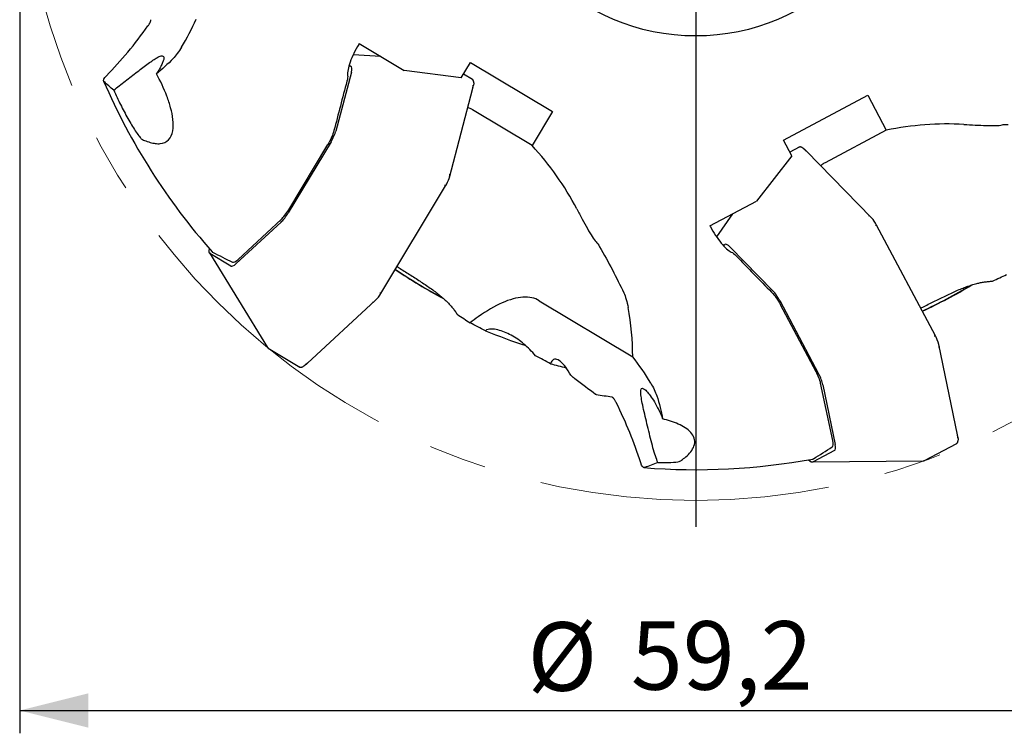
# Model space of a CAD drawing. Units: millimetres. Extents: x 15 to 204, y 6 to 291.
# Drawn here: x 126 to 169, y 150 to 182 of the extents above; entities that cross this region are included whole.
import ezdxf

# ---------------------------------------------------------------- set-up
doc = ezdxf.new("R2010")
doc.units = ezdxf.units.MM
doc.linetypes.add('CENTERX2', pattern=[20.32, 12.7, -2.54, 2.54, -2.54])
doc.layers.add('DÜNNE_LINIE', color=7, linetype='Continuous')
doc.styles.add('SLDTEXTSTYLE1', font='TXT', dxfattribs={"width": 0.75})
doc.dimstyles.new('SLDDIMSTYLE0', dxfattribs={"dimtxt": 3, "dimasz": 3, "dimexe": 0, "dimexo": 0.0625, "dimgap": 0.75, "dimtad": 1, "dimdec": 3, "dimrnd": 1e-09, "dimzin": 12, "dimdsep": 46, "dimtxsty": 'SLDTEXTSTYLE1', "dimsah": 1, "dimcen": 0.09, "dimadec": 0, "dimazin": 3, "dimtfac": 1, "dimtofl": 0, "dimtmove": 0, "dimatfit": 3, "dimfxl": 1, "dimfrac": 2, "dimtolj": 1, "dimtzin": 12, "dimarcsym": 0})

# ---------------------------------------------------------------- blocks, each defined once
blk = doc.blocks.new('_D_3')
at = {"layer": 'DÜNNE_LINIE', "color": 7}
for p, q in [((125.921, 189.039), (125.921, 150.236)), ((185.121, 189.039), (185.121, 150.236)), ((125.921, 151.236), (185.121, 151.236))]:
    blk.add_line(p, q, dxfattribs=at)
for points in [[(125.921, 151.236), (128.921, 150.486), (128.921, 151.986)], [(185.121, 151.236), (182.121, 151.986), (182.121, 150.486)]]:
    blk.add_solid(points, dxfattribs=at)
at = {"layer": 'DÜNNE_LINIE', "color": 7, "char_height": 3, "attachment_point": 1, "style": 'SLDTEXTSTYLE1'}
for s, insert in [('%%c', (148.16, 155.103, 0.1)), ('59,2', (152.685, 155.149, 0.1))]:
    blk.add_mtext(s, dxfattribs=dict(at, insert=insert))
blk = doc.blocks.new('SW_CENTERMARKSYMBOL_0')
at = {"layer": 'DÜNNE_LINIE', "color": 0}
blk.add_line((0, -5), (0, -30.753), dxfattribs=at)

msp = doc.modelspace()

# ---------------------------------------------------------------- linework, layer by layer
at = {"color": 7, "linetype": 'Continuous', "lineweight": 30}
for p, q in [((140.7879, 180.4577), (140.7666, 180.4223)), ((140.7879, 180.4577), (142.7598, 179.2728)), ((141.7413, 179.8848), (140.5229, 179.9616)), ((140.3487, 179.5156), (140.4235, 179.4707)), ((145.2561, 178.9606), (145.6593, 179.6316)), ((145.6593, 179.6316), (149.2446, 177.4774)), ((140.4426, 179.2115), (139.7634, 176.623)), ((145.2561, 178.9606), (142.7598, 179.2728)), ((145.7509, 178.8822), (145.3527, 179.1214)), ((144.7352, 174.5905), (145.7631, 178.5082)), ((145.7631, 178.508), (145.7839, 178.6036)), ((159.3627, 176.2262), (163.0558, 178.1899)), ((163.0558, 178.1899), (163.8678, 176.6628)), ((148.3538, 175.9949), (145.753, 177.5576)), ((149.2446, 177.4774), (148.3538, 175.9949)), ((163.8678, 176.6628), (161.1887, 175.2383)), ((139.5525, 176.1516), (137.6816, 173.0379)), ((137.6985, 173.1768), (139.4123, 176.0291)), ((159.7302, 175.535), (159.3627, 176.2262)), ((160.0523, 175.9187), (159.6421, 175.7006)), ((159.7302, 175.535), (158.1769, 173.556)), ((160.3081, 175.8036), (160.3793, 175.7365)), ((163.2078, 172.8377), (160.3791, 175.7366)), ((144.7355, 174.5918), (144.7563, 174.6874)), ((141.7403, 169.5121), (144.571, 174.2233)), ((144.5707, 174.2232), (144.5534, 174.2336)), ((144.5707, 174.2232), (144.5814, 174.2419)), ((156.1457, 172.476), (158.1769, 173.556)), ((157.1277, 172.9982), (156.4345, 171.9934)), ((163.1357, 172.9057), (163.2069, 172.8386)), ((137.3644, 172.6304), (135.3977, 170.8155)), ((135.4877, 170.9951), (137.367, 172.7475)), ((156.1457, 172.476), (156.165, 172.4396)), ((163.4201, 172.4981), (163.4379, 172.5075)), ((163.4379, 172.5075), (163.4274, 172.5264)), ((166.0184, 167.655), (163.4381, 172.5079)), ((156.727, 171.6144), (156.804, 171.6554)), ((134.2261, 171.2813), (136.7719, 167.1442)), ((135.1599, 170.7106), (134.2495, 171.2576)), ((157.036, 171.5382), (158.905, 169.6228)), ((141.6882, 169.4314), (141.7011, 169.451)), ((141.7401, 169.5124), (141.7229, 169.5228)), ((138.5165, 166.4478), (141.4931, 169.1948)), ((141.4921, 169.1939), (141.4175, 169.1306)), ((148.6732, 169.1895), (152.7644, 166.7313)), ((159.2005, 169.1993), (160.9059, 165.992)), ((160.7954, 166.078), (159.2332, 169.0161)), ((166.0003, 167.6456), (166.018, 167.655)), ((166.0574, 167.5759), (166.0513, 167.5885)), ((136.8059, 167.1091), (138.1806, 166.2831)), ((166.1792, 167.1818), (166.1633, 167.2784)), ((166.9846, 163.3137), (166.1633, 167.2784)), ((138.5167, 166.448), (138.4421, 166.3847)), ((161.5269, 163.0593), (160.9927, 165.5728)), ((161.0917, 165.5102), (161.6345, 162.8897)), ((167.0004, 163.2172), (166.9846, 163.3137)), ((161.6019, 162.6318), (160.6642, 162.1332)), ((165.5368, 162.1878), (166.9528, 162.9407)), ((160.6318, 162.1253), (165.4892, 162.1767))]:
    msp.add_line(p, q, dxfattribs=at)
at = {"color": 7, "linetype": 'Continuous', "lineweight": 30, "flags": 128}
for points in [[(145.8003, 178.7308), (145.8001, 178.7101), (145.7911, 178.6403), (145.7839, 178.6037), (145.7839, 178.6036), (145.7839, 178.6036)], [(160.2067, 175.8837), (160.2245, 175.8728), (160.2803, 175.8287), (160.308, 175.8036), (160.3081, 175.8036), (160.3081, 175.8036)], [(144.5815, 174.2423), (144.618, 174.3071), (144.66, 174.3908), (144.6954, 174.4725), (144.723, 174.5492), (144.7355, 174.5917), (144.7355, 174.5918), (144.7355, 174.5918)], [(163.4271, 172.5266), (163.3905, 172.5913), (163.3403, 172.6704), (163.2885, 172.7428), (163.237, 172.806), (163.2069, 172.8386), (163.2069, 172.8386), (163.2069, 172.8386)], [(138.487, 166.4222), (138.5166, 166.4479), (138.5167, 166.448), (138.5167, 166.448)], [(166.9914, 163.275), (166.9846, 163.3137), (166.9846, 163.3137), (166.9846, 163.3137)]]:
    msp.add_lwpolyline(points, dxfattribs=at)
at = {"color": 7, "linetype": 'Continuous', "lineweight": 30}
msp.add_circle((155.5205, 190.0393), 9.25, dxfattribs=at)
for centre, radius, start, end in [((155.5205, 190.0393), 28.2533, 203.40508, 221.45625), ((155.5205, 190.0393), 23.5082, 235.97708, 241.96911), ((155.5205, 190.0393), 23.497, 235.97564, 241.8589), ((155.5205, 190.0393), 23.5082, 294.97708, 300.96302), ((140.3898, 170.3079), 1.5672, 314.69477, 329.49515), ((155.5205, 190.0393), 23.497, 294.97564, 300.84957), ((155.5205, 190.0393), 23.9995, 247.43876, 251.93152), ((164.5506, 166.8726), 1.663, 14.12283, 28.06678), ((155.5205, 190.0393), 24.452, 254.92504, 256.57884), ((155.5205, 190.0393), 28.2533, 265.4051, 280.45625)]:
    msp.add_arc(centre, radius, start, end, dxfattribs=at)
for centre, major_axis, ratio, start_param, end_param in [((125.0119, 185.6318), (0.5199, 9.9205), 0.9563048, 4.1955094, 4.3368119), ((139.9525, 178.7239), (0.4723, 0.746), 0.2688725, 5.5810782, 6.2894544), ((166.0716, 164.3071), (11.5411, 6.1365), 0.9563048, 1.0080563, 1.2714371), ((139.2977, 176.2285), (0.4393, 0.6865), 0.3154974, 4.8015179, 5.5098941), ((138.898, 167.7422), (11.2042, -6.7321), 0.9563048, 1.0080563, 1.2714371), ((137.4941, 173.2268), (0.3999, 0.7102), 0.3154974, 3.9148839, 4.6232601), ((157.2015, 170.867), (-0.3962, 0.789), 0.2688725, 5.5810782, 6.2894544), ((134.7205, 172.0044), (0.4723, 0.746), 0.2688725, 2.5110269, 3.1478617), ((146.6412, 195.3745), (24.7876, -14.8939), 0.9336387, 4.777068, 4.8107758), ((135.5981, 171.4771), (0.437, 0.7672), 0.2688725, 3.1353236, 3.8436998), ((159.0033, 169.0205), (-0.3622, 0.7302), 0.3154974, 4.8015179, 5.5098941), ((139.8424, 167.1747), (11.2042, -6.7321), 0.9563048, 0.5259288, 0.6974568), ((145.0891, 161.0325), (-8.5152, 5.1164), 0.9563048, 4.1955094, 4.3368119), ((160.6473, 165.9285), (-0.4028, 0.7086), 0.3154974, 3.9148839, 4.6232601), ((146.3742, 185.1761), (25.5331, 13.5762), 0.9336387, 4.777068, 4.8107758), ((161.1706, 163.4022), (-0.4326, 0.7697), 0.2688725, 3.1353236, 3.8436998), ((160.2666, 162.9215), (-0.3962, 0.789), 0.2688725, 2.5110269, 3.1478617)]:
    msp.add_ellipse(centre, major_axis=major_axis, ratio=ratio, start_param=start_param, end_param=end_param, dxfattribs=at)
for points in [[(129.7163, 179.0457), (130.3659, 179.7065), (130.9721, 180.4321), (131.5388, 181.2316)], [(132.6358, 179.7998), (132.4052, 179.5542), (132.1609, 179.3327), (131.9043, 179.1324)], [(129.6051, 178.7978), (129.5601, 178.8393), (129.6018, 178.9293), (129.7163, 179.0457)], [(140.2813, 179.0632), (140.2898, 178.9995), (140.2785, 178.9117), (140.2503, 178.8071)], [(130.0361, 178.4152), (129.893, 178.5373), (129.7493, 178.6648), (129.6051, 178.7978)], [(140.2503, 178.8071), (140.0544, 178.0791), (139.8656, 177.3578), (139.6822, 176.6414)], [(168.9343, 176.8948), (168.9932, 176.9103), (169.0861, 176.9167), (169.1987, 176.9148)], [(151.1621, 171.7715), (151.2058, 171.729), (151.2591, 171.6527), (151.3154, 171.5552)], [(151.3154, 171.5552), (151.7075, 170.8771), (152.0567, 170.2056), (152.3709, 169.5348)], [(157.0801, 171.3236), (157.139, 171.2981), (157.2084, 171.2432), (157.2837, 171.1651)], [(135.2378, 170.8808), (135.2904, 170.8554), (135.3795, 170.8942), (135.4877, 170.9951)], [(157.2837, 171.1651), (157.8067, 170.6223), (158.3278, 170.0889), (158.8474, 169.5628)], [(168.5199, 170.0451), (168.7377, 170.1494), (168.9409, 170.2453), (169.1326, 170.3341)], [(145.0774, 168.5988), (145.2789, 168.4659), (145.4658, 168.3412), (145.6406, 168.2226)], [(146.3126, 167.8764), (146.0942, 167.9878), (145.8704, 168.1029), (145.6406, 168.2226)], [(149.161, 166.4287), (148.9617, 166.5369), (148.7436, 166.6509), (148.5052, 166.7729)], [(150.1559, 165.8229), (150.0955, 165.8672), (150.0192, 165.9732), (149.9361, 166.1144)], [(150.2328, 165.7655), (150.2082, 165.7844), (150.1825, 165.8035), (150.1559, 165.8229)], [(151.141, 165.0872), (150.8406, 165.3062), (150.5386, 165.532), (150.2344, 165.7652)], [(151.1713, 165.0717), (151.1619, 165.0738), (151.1518, 165.079), (151.141, 165.0872)], [(151.8514, 164.9628), (151.628, 164.9955), (151.4012, 165.0317), (151.1713, 165.0717)], [(153.1129, 162.0943), (152.8344, 162.978), (152.4783, 163.854), (152.0385, 164.7297)], [(153.8177, 165.0262), (153.9328, 164.6883), (154.0167, 164.3497), (154.0733, 164.01)], [(161.4962, 162.7862), (161.545, 162.8182), (161.5577, 162.9146), (161.5269, 163.0593)], [(153.2796, 161.8798), (153.2218, 161.8595), (153.162, 161.9386), (153.1129, 162.0943)], [(153.8678, 162.0998), (153.6779, 162.024), (153.4817, 161.9506), (153.2796, 161.8798)]]:
    msp.add_open_spline(points, degree=3, dxfattribs=at)
for points, knots in [([(131.5388, 181.2316), (131.5491, 181.2465), (131.5699, 181.2764), (131.5963, 181.3186), (131.6191, 181.3585), (131.6366, 181.3939), (131.6492, 181.4245), (131.6576, 181.4508), (131.6616, 181.4737), (131.6619, 181.4909), (131.6591, 181.4987), (131.6581, 181.5017)], [0, 0, 0, 0, 0.1209469, 0.241889, 0.3661507, 0.4904033, 0.5992379, 0.708066, 0.8199262, 0.9317777, 1, 1, 1, 1]), ([(133.0026, 180.2972), (132.9443, 180.2022), (132.8836, 180.1109), (132.7577, 179.9396), (132.6947, 179.8625), (132.6358, 179.7998)], [0, 0, 0, 0, 0.5, 0.5, 1, 1, 1, 1]), ([(140.7666, 180.4223), (140.6876, 180.2909), (140.6163, 180.1583), (140.4891, 179.8942), (140.4357, 179.7675), (140.3486, 179.5247), (140.3168, 179.4135), (140.2785, 179.2149), (140.2726, 179.1291), (140.2813, 179.0632)], [0, 0, 0, 0, 0.25, 0.25, 0.5, 0.5, 0.75, 0.75, 1, 1, 1, 1]), ([(130.0361, 178.4152), (130.1943, 178.5442), (130.3643, 178.6781), (130.7161, 178.952), (130.8918, 179.0874), (131.2398, 179.3529), (131.402, 179.4751), (131.6244, 179.6356), (131.6928, 179.6836), (131.8191, 179.768), (131.8777, 179.8048), (131.981, 179.8635), (132.0259, 179.8856), (132.1034, 179.9147), (132.1359, 179.9216), (132.1868, 179.9191), (132.2055, 179.9097), (132.229, 179.8754), (132.2341, 179.8506), (132.231, 179.7857), (132.2226, 179.7454), (132.1931, 179.6525), (132.172, 179.5998), (132.1166, 179.482), (132.0822, 179.4171), (132.0023, 179.2805), (131.9565, 179.2083), (131.9043, 179.1324)], [0, 0, 0, 0, 0.125, 0.125, 0.25, 0.25, 0.375, 0.375, 0.4375, 0.4375, 0.5, 0.5, 0.5625, 0.5625, 0.625, 0.625, 0.6875, 0.6875, 0.75, 0.75, 0.8125, 0.8125, 0.875, 0.875, 0.9375, 0.9375, 1, 1, 1, 1]), ([(131.6361, 176.1278), (131.7108, 176.1054), (131.7851, 176.0886), (131.9323, 176.0691), (132.0059, 176.0666), (132.2165, 176.0875), (132.3462, 176.1416), (132.538, 176.3404), (132.5972, 176.4821), (132.6517, 176.7907), (132.6499, 176.9606), (132.6128, 177.2997), (132.5773, 177.4729), (132.4853, 177.8165), (132.4291, 177.9858), (132.2384, 178.4885), (132.08, 178.8196), (131.9043, 179.1324)], [0, 0, 0, 0, 0.0625, 0.0625, 0.125, 0.125, 0.25, 0.25, 0.375, 0.375, 0.5, 0.5, 0.625, 0.625, 0.75, 0.75, 1, 1, 1, 1]), ([(145.7401, 178.8853), (145.7424, 178.8849), (145.7468, 178.8841), (145.7516, 178.8821), (145.7536, 178.8802), (145.7542, 178.8797)], [0, 0, 0, 0, 0.458946, 0.8583517, 1, 1, 1, 1]), ([(145.7527, 178.881), (145.7526, 178.8811), (145.7519, 178.8815), (145.7513, 178.8819), (145.7509, 178.8822)], [0, 0, 0, 0, 0.249972, 1, 1, 1, 1]), ([(145.8011, 178.7348), (145.8014, 178.7402), (145.8022, 178.757), (145.8006, 178.7819), (145.7962, 178.8095), (145.7888, 178.8336), (145.7788, 178.8536), (145.7673, 178.8692), (145.7583, 178.8765), (145.7543, 178.8798)], [0, 0, 0, 0, 0.0798395, 0.2501635, 0.4157529, 0.5789295, 0.74199, 0.8831044, 1, 1, 1, 1]), ([(145.7589, 178.6299), (145.7613, 178.6293), (145.7657, 178.6281), (145.7726, 178.6247), (145.778, 178.6204), (145.7817, 178.6156), (145.7843, 178.6102), (145.7841, 178.6062), (145.7839, 178.6036)], [0, 0, 0, 0, 0.1559468, 0.2914138, 0.5000819, 0.6317774, 0.7591774, 1, 1, 1, 1]), ([(145.7631, 178.508), (145.7631, 178.508), (145.7665, 178.5212), (145.7687, 178.5331), (145.7708, 178.5451)], [0, 0, 0, 0, 0.00108613, 1, 1, 1, 1]), ([(145.7719, 178.5459), (145.7739, 178.556), (145.7781, 178.5766), (145.7805, 178.5878), (145.7817, 178.5936)], [0, 0, 0, 0, 0.4890482, 1, 1, 1, 1]), ([(130.0361, 178.4152), (130.1322, 178.202), (130.232, 177.9919), (130.4392, 177.5782), (130.5478, 177.3727), (130.7672, 176.9815), (130.8794, 176.7936), (131.0352, 176.5548), (131.0861, 176.481), (131.1755, 176.3616), (131.2148, 176.315), (131.244, 176.2884)], [0, 0, 0, 0, 0.25, 0.25, 0.5, 0.5, 0.75, 0.75, 0.875, 0.875, 1, 1, 1, 1]), ([(145.753, 177.5576), (145.7296, 177.5709), (145.6827, 177.5976), (145.6114, 177.6298), (145.5623, 177.6467), (145.5392, 177.6547)], [0, 0, 0, 0, 0.3460317, 0.6920638, 1, 1, 1, 1]), ([(167.2654, 176.9159), (167.4323, 176.9069), (167.6011, 176.8972), (167.9291, 176.8797), (168.0869, 176.8718), (168.3879, 176.8617), (168.526, 176.8597), (168.7667, 176.8672), (168.8664, 176.8768), (168.9343, 176.8948)], [0, 0, 0, 0, 0.25, 0.25, 0.5, 0.5, 0.75, 0.75, 1, 1, 1, 1]), ([(139.6822, 176.6414), (139.6598, 176.5539), (139.6243, 176.4539), (139.5329, 176.2454), (139.4757, 176.1346), (139.4123, 176.0291)], [0, 0, 0, 0, 0.5, 0.5, 1, 1, 1, 1]), ([(131.244, 176.2884), (131.2715, 176.2632), (131.3245, 176.2356), (131.461, 176.1819), (131.5445, 176.1552), (131.6361, 176.1278)], [0, 0, 0, 0, 0.5, 0.5, 1, 1, 1, 1]), ([(160.0561, 175.9202), (160.0554, 175.9201), (160.0527, 175.9193), (160.0485, 175.9162), (160.0456, 175.9129), (160.044, 175.9111)], [0, 0, 0, 0, 0.1413603, 0.5409613, 1, 1, 1, 1]), ([(160.0542, 175.9197), (160.054, 175.9196), (160.0534, 175.9193), (160.0528, 175.9189), (160.0523, 175.9187)], [0, 0, 0, 0, 0.2499606, 1, 1, 1, 1]), ([(160.2036, 175.8864), (160.1995, 175.8892), (160.1858, 175.8984), (160.1638, 175.9097), (160.1379, 175.9202), (160.1135, 175.9262), (160.0912, 175.9279), (160.0719, 175.9262), (160.061, 175.9222), (160.0561, 175.9204)], [0, 0, 0, 0, 0.0751265, 0.2463233, 0.4127607, 0.5767729, 0.7406682, 0.882505, 1, 1, 1, 1]), ([(160.3081, 175.8036), (160.3059, 175.8051), (160.3026, 175.8073), (160.2966, 175.8078), (160.2906, 175.8071), (160.2842, 175.8047), (160.2777, 175.8006), (160.2744, 175.7974), (160.2727, 175.7957)], [0, 0, 0, 0, 0.2405257, 0.3680074, 0.4999402, 0.7087037, 0.8441362, 1, 1, 1, 1]), ([(160.3513, 175.7635), (160.3437, 175.7705), (160.3282, 175.7847), (160.3198, 175.7925), (160.3156, 175.7965)], [0, 0, 0, 0, 0.4890486, 1, 1, 1, 1]), ([(160.3793, 175.7365), (160.3793, 175.7365), (160.3697, 175.7462), (160.3606, 175.7542), (160.3515, 175.7621)], [0, 0, 0, 0, 0.0010882, 1, 1, 1, 1]), ([(161.1887, 175.2383), (161.1652, 175.2251), (161.1183, 175.1987), (161.0539, 175.1541), (161.0142, 175.1207), (160.9954, 175.105)], [0, 0, 0, 0, 0.3460317, 0.6920637, 1, 1, 1, 1]), ([(144.7316, 174.7149), (144.734, 174.7141), (144.7383, 174.7127), (144.7451, 174.709), (144.7505, 174.7045), (144.7541, 174.6995), (144.7567, 174.6939), (144.7565, 174.69), (144.7563, 174.6874)], [0, 0, 0, 0, 0.1554896, 0.2908202, 0.5001395, 0.6315315, 0.7588277, 1, 1, 1, 1]), ([(144.5239, 174.2503), (144.5261, 174.2491), (144.5301, 174.2469), (144.5368, 174.2431), (144.5427, 174.2398), (144.5473, 174.2372), (144.5514, 174.2348), (144.5526, 174.2341), (144.5534, 174.2336)], [0, 0, 0, 0, 0.15594804, 0.29141123, 0.50008917, 0.6317784, 0.75917476, 1, 1, 1, 1]), ([(137.367, 172.7475), (137.4208, 172.7976), (137.4786, 172.8626), (137.5915, 173.0091), (137.6475, 173.092), (137.6985, 173.1768)], [0, 0, 0, 0, 0.5, 0.5, 1, 1, 1, 1]), ([(150.3207, 173.2129), (150.3989, 173.0652), (150.4776, 172.9156), (150.6314, 172.6254), (150.7059, 172.4861), (150.8523, 172.2229), (150.9218, 172.1034), (151.0522, 171.901), (151.1117, 171.8205), (151.1621, 171.7715)], [0, 0, 0, 0, 0.25, 0.25, 0.5, 0.5, 0.75, 0.75, 1, 1, 1, 1]), ([(163.1357, 172.9057), (163.1336, 172.9072), (163.1303, 172.9095), (163.1241, 172.9101), (163.118, 172.9095), (163.1114, 172.9072), (163.1047, 172.9034), (163.1013, 172.9004), (163.0994, 172.8987)], [0, 0, 0, 0, 0.2412418, 0.3685405, 0.4999153, 0.709278, 0.8445629, 1, 1, 1, 1]), ([(163.4201, 172.4981), (163.4193, 172.4977), (163.4181, 172.497), (163.414, 172.4947), (163.4093, 172.4921), (163.4034, 172.4888), (163.3967, 172.4849), (163.3927, 172.4827), (163.3906, 172.4814)], [0, 0, 0, 0, 0.2405179, 0.3680039, 0.4999447, 0.7086804, 0.8441337, 1, 1, 1, 1]), ([(156.165, 172.4396), (156.237, 172.3042), (156.3139, 172.1747), (156.4748, 171.9298), (156.5558, 171.8187), (156.7191, 171.619), (156.7981, 171.5345), (156.9486, 171.3993), (157.019, 171.3501), (157.0801, 171.3236)], [0, 0, 0, 0, 0.25, 0.25, 0.5, 0.5, 0.75, 0.75, 1, 1, 1, 1]), ([(134.3458, 171.3343), (134.3459, 171.3342), (134.3512, 171.3261), (134.3591, 171.3218), (134.3669, 171.3176)], [0, 0, 0, 0, 0.0091186, 1, 1, 1, 1]), ([(142.449, 170.6916), (142.4761, 170.6734), (142.58, 170.604), (142.7613, 170.4868), (142.9913, 170.3392), (143.2215, 170.1924), (143.4507, 170.0452), (143.6774, 169.896), (143.8983, 169.7443), (144.104, 169.5944), (144.2941, 169.4454), (144.469, 169.2965), (144.6224, 169.1524), (144.7558, 169.014), (144.8705, 168.8824), (144.979, 168.745), (145.0446, 168.6475), (145.0774, 168.5988)], [0, 0, 0, 0, 0.02721089, 0.10426956, 0.1813318, 0.25832303, 0.33740694, 0.4165593, 0.49571105, 0.57479405, 0.64484708, 0.71492679, 0.78496412, 0.83870754, 0.89251146, 0.94629046, 1, 1, 1, 1]), ([(165.3724, 168.8699), (165.4019, 168.8839), (165.5149, 168.9372), (165.7087, 169.0322), (165.9538, 169.1534), (166.1982, 169.2751), (166.4423, 169.3957), (166.687, 169.5132), (166.9308, 169.6244), (167.1652, 169.7235), (167.3909, 169.8097), (167.6085, 169.8829), (167.8111, 169.9402), (167.9985, 169.9832), (168.1704, 170.0138), (168.344, 170.036), (168.4613, 170.0421), (168.5199, 170.0451)], [0, 0, 0, 0, 0.0272109, 0.1042695, 0.1813318, 0.258323, 0.337407, 0.4165594, 0.4957111, 0.5747944, 0.6448471, 0.7149268, 0.7849644, 0.8387075, 0.8925116, 0.9462907, 1, 1, 1, 1]), ([(141.6942, 169.541), (141.6963, 169.5396), (141.7001, 169.5371), (141.7066, 169.533), (141.7123, 169.5293), (141.7168, 169.5265), (141.7208, 169.524), (141.7221, 169.5232), (141.7229, 169.5228)], [0, 0, 0, 0, 0.155487, 0.2908284, 0.5001354, 0.6315403, 0.758829, 1, 1, 1, 1]), ([(141.7303, 169.4966), (141.7322, 169.4997), (141.7355, 169.5049), (141.7388, 169.5102), (141.7401, 169.5124)], [0, 0, 0, 0, 0.5839118, 1, 1, 1, 1]), ([(152.3709, 169.5348), (152.4088, 169.4539), (152.4465, 169.355), (152.5135, 169.1379), (152.5433, 169.0172), (152.5651, 168.8963)], [0, 0, 0, 0, 0.5, 0.5, 1, 1, 1, 1]), ([(158.8474, 169.5628), (158.9108, 169.4985), (158.9783, 169.4166), (159.1099, 169.2308), (159.1754, 169.1247), (159.2332, 169.0161)], [0, 0, 0, 0, 0.5, 0.5, 1, 1, 1, 1]), ([(141.3816, 169.1395), (141.3834, 169.1377), (141.3867, 169.1345), (141.3932, 169.1303), (141.3996, 169.1277), (141.4057, 169.1268), (141.4119, 169.1271), (141.4153, 169.1292), (141.4175, 169.1306)], [0, 0, 0, 0, 0.1559369, 0.2914023, 0.5000689, 0.6317688, 0.7591742, 1, 1, 1, 1]), ([(148.6732, 169.1895), (148.4735, 169.3095), (148.2326, 169.3612), (147.6837, 169.3264), (147.3769, 169.2423), (146.7179, 168.9497), (146.3678, 168.7459), (145.8803, 168.4035), (145.7614, 168.3157), (145.6406, 168.2226)], [0.70599637, 0.70599637, 0.70599637, 0.70599637, 0.79730008, 0.79730008, 0.88674029, 0.88674029, 0.97285208, 0.97285208, 1, 1, 1, 1]), ([(148.5052, 166.7729), (148.3486, 166.9703), (148.1808, 167.1408), (147.8257, 167.4409), (147.6366, 167.5712), (147.2525, 167.7818), (147.0564, 167.8646), (146.7601, 167.9359), (146.6603, 167.9505), (146.4725, 167.9463), (146.3823, 167.9278), (146.3126, 167.8764)], [0, 0, 0, 0, 0.25, 0.25, 0.5, 0.5, 0.75, 0.75, 0.875, 0.875, 1, 1, 1, 1]), ([(166.0003, 167.6456), (165.9995, 167.6451), (165.9982, 167.6445), (165.994, 167.6423), (165.9892, 167.6399), (165.9832, 167.6369), (165.9762, 167.6335), (165.9721, 167.6315), (165.97, 167.6304)], [0, 0, 0, 0, 0.24124323, 0.36853433, 0.49992056, 0.70928577, 0.84457489, 1, 1, 1, 1]), ([(136.7726, 167.1446), (136.7729, 167.144), (136.775, 167.1406), (136.781, 167.1296), (136.7897, 167.1231), (136.7959, 167.1184)], [0, 0, 0, 0, 0.0521117, 0.3275311, 1, 1, 1, 1]), ([(136.7733, 167.1425), (136.777, 167.1371), (136.7851, 167.1256), (136.7957, 167.1154), (136.8026, 167.1113), (136.8031, 167.111)], [0, 0, 0, 0, 0.4495015, 0.9565471, 1, 1, 1, 1]), ([(136.8031, 167.1111), (136.8022, 167.1117), (136.7993, 167.1137), (136.7972, 167.1165), (136.7959, 167.1184)], [0, 0, 0, 0, 0.3342543, 1, 1, 1, 1]), ([(136.8041, 167.1102), (136.8042, 167.1101), (136.8048, 167.1098), (136.8054, 167.1094), (136.8059, 167.1091)], [0, 0, 0, 0, 0.2500201, 1, 1, 1, 1]), ([(166.1792, 167.1818), (166.1792, 167.1792), (166.1792, 167.1752), (166.1763, 167.1698), (166.1724, 167.1651), (166.1668, 167.1608), (166.1599, 167.1574), (166.1554, 167.1563), (166.1531, 167.1557)], [0, 0, 0, 0, 0.2405231, 0.3679975, 0.4999412, 0.7087049, 0.8441316, 1, 1, 1, 1]), ([(149.9361, 166.1144), (149.8655, 166.2342), (149.7931, 166.3349), (149.6457, 166.4979), (149.57, 166.56), (149.4275, 166.6294), (149.3588, 166.6373), (149.2422, 166.5853), (149.1936, 166.5246), (149.161, 166.4287)], [0, 0, 0, 0, 0.25, 0.25, 0.5, 0.5, 0.75, 0.75, 1, 1, 1, 1]), ([(138.1843, 166.2814), (138.1836, 166.2816), (138.181, 166.2825), (138.1769, 166.2858), (138.1742, 166.2893), (138.1727, 166.2911)], [0, 0, 0, 0, 0.1391829, 0.5393844, 1, 1, 1, 1]), ([(138.1806, 166.2831), (138.1808, 166.283), (138.1814, 166.2827), (138.182, 166.2823), (138.1825, 166.282)], [0, 0, 0, 0, 0.2500218, 1, 1, 1, 1]), ([(138.1842, 166.2811), (138.1842, 166.281), (138.1894, 166.2778), (138.2017, 166.2747), (138.221, 166.2716), (138.2428, 166.2727), (138.2665, 166.2773), (138.2922, 166.2861), (138.3151, 166.2965), (138.3297, 166.3052), (138.3349, 166.3083)], [0, 0, 0, 0, 0.0005392, 0.1354372, 0.2766118, 0.4265034, 0.5844381, 0.7470891, 0.9099996, 1, 1, 1, 1]), ([(138.4421, 166.3847), (138.4421, 166.3847), (138.4322, 166.3765), (138.4025, 166.3523), (138.3666, 166.3257), (138.344, 166.314), (138.3381, 166.3109)], [0, 0, 0, 0, 0.0002971, 0.2608852, 0.8040713, 1, 1, 1, 1]), ([(138.4071, 166.3944), (138.4088, 166.3926), (138.4119, 166.3893), (138.4181, 166.3849), (138.4244, 166.382), (138.4304, 166.381), (138.4364, 166.3812), (138.4398, 166.3833), (138.4421, 166.3847)], [0, 0, 0, 0, 0.1555121, 0.2908162, 0.5001354, 0.6315212, 0.7588152, 1, 1, 1, 1]), ([(138.4499, 166.3913), (138.4543, 166.3951), (138.463, 166.4024), (138.4793, 166.4159), (138.4873, 166.4224)], [0, 0, 0, 0, 0.5112172, 1, 1, 1, 1]), ([(160.9927, 165.5728), (160.9775, 165.6446), (160.9516, 165.7277), (160.8841, 165.8999), (160.8419, 165.9906), (160.7954, 166.078)], [0, 0, 0, 0, 0.5, 0.5, 1, 1, 1, 1]), ([(153.5508, 165.5835), (153.6064, 165.4889), (153.6596, 165.3903), (153.7511, 165.2003), (153.7901, 165.1071), (153.8177, 165.0262)], [0, 0, 0, 0, 0.5, 0.5, 1, 1, 1, 1]), ([(153.8678, 162.0998), (153.831, 162.1827), (153.7944, 162.2808), (153.7222, 162.4994), (153.6869, 162.6185), (153.6157, 162.8757), (153.5801, 163.0125), (153.5097, 163.2923), (153.4739, 163.4388), (153.404, 163.7299), (153.3699, 163.8738), (153.3034, 164.1583), (153.2717, 164.2961), (153.2147, 164.5521), (153.1889, 164.6732), (153.1478, 164.8863), (153.132, 164.9807), (153.1043, 165.2182), (153.1125, 165.3143), (153.1745, 165.3574), (153.2029, 165.3548), (153.2744, 165.3173), (153.3182, 165.2816), (153.4163, 165.1806), (153.4715, 165.1143), (153.5893, 164.9537), (153.6507, 164.8609), (153.7766, 164.6498), (153.8402, 164.5324), (153.9614, 164.2831), (154.0204, 164.1479), (154.0733, 164.01)], [0, 0, 0, 0, 0.0625, 0.0625, 0.125, 0.125, 0.1875, 0.1875, 0.25, 0.25, 0.3125, 0.3125, 0.375, 0.375, 0.4375, 0.4375, 0.5, 0.5, 0.625, 0.625, 0.6875, 0.6875, 0.75, 0.75, 0.8125, 0.8125, 0.875, 0.875, 0.9375, 0.9375, 1, 1, 1, 1]), ([(152.0385, 164.7297), (152.0302, 164.7458), (152.0136, 164.7781), (151.9887, 164.8213), (151.9641, 164.8601), (151.9411, 164.8923), (151.92, 164.9178), (151.9007, 164.9375), (151.8824, 164.9518), (151.8673, 164.9602), (151.8591, 164.9614), (151.856, 164.9618)], [0, 0, 0, 0, 0.1209483, 0.2418932, 0.366157, 0.4904124, 0.5992491, 0.7080799, 0.8199423, 0.9317958, 1, 1, 1, 1]), ([(155.1436, 162.4013), (155.2222, 162.4729), (155.2915, 162.549), (155.4039, 162.7136), (155.4458, 162.8012), (155.4865, 162.9833), (155.4843, 163.0769), (155.4292, 163.2582), (155.3774, 163.3434), (155.1695, 163.5757), (154.9705, 163.6945), (154.5438, 163.8829), (154.3097, 163.9546), (154.0733, 164.01)], [0, 0, 0, 0, 0.125, 0.125, 0.25, 0.25, 0.375, 0.375, 0.5, 0.5, 0.75, 0.75, 1, 1, 1, 1]), ([(166.9564, 162.9427), (166.9564, 162.9428), (166.9618, 162.9454), (166.9709, 162.9545), (166.9834, 162.9695), (166.9938, 162.9886), (167.002, 163.0114), (167.0077, 163.038), (167.0106, 163.0629), (167.0107, 163.0799), (167.0107, 163.0859)], [0, 0, 0, 0, 0.00053786, 0.13543823, 0.27660991, 0.42650378, 0.58443642, 0.74708886, 0.90999856, 1, 1, 1, 1]), ([(167.0004, 163.2172), (167.0004, 163.2145), (167.0004, 163.2105), (166.9975, 163.2052), (166.9936, 163.2007), (166.9879, 163.1967), (166.9809, 163.1937), (166.9765, 163.1927), (166.9741, 163.1922)], [0, 0, 0, 0, 0.24124714, 0.36854678, 0.49991402, 0.70927225, 0.84457719, 1, 1, 1, 1]), ([(166.9987, 163.2273), (166.9978, 163.233), (166.996, 163.2443), (166.9929, 163.2652), (166.9914, 163.2754)], [0, 0, 0, 0, 0.5112172, 1, 1, 1, 1]), ([(167.0004, 163.2172), (167.0004, 163.2171), (167.0025, 163.2043), (167.0076, 163.1667), (167.0121, 163.1221), (167.0105, 163.0967), (167.0101, 163.09)], [0, 0, 0, 0, 0.0003032, 0.2608812, 0.8040676, 1, 1, 1, 1]), ([(166.9419, 162.9381), (166.9442, 162.9384), (166.9486, 162.939), (166.9536, 162.9407), (166.9557, 162.9426), (166.9562, 162.943)], [0, 0, 0, 0, 0.4611271, 0.8618022, 1, 1, 1, 1]), ([(166.9528, 162.9407), (166.953, 162.9408), (166.9536, 162.9411), (166.9542, 162.9415), (166.9547, 162.9418)], [0, 0, 0, 0, 0.25007814, 1, 1, 1, 1]), ([(153.8678, 162.0998), (154.0674, 162.0959), (154.2601, 162.0972), (154.5937, 162.1127), (154.7356, 162.1275), (154.804, 162.148)], [0, 0, 0, 0, 0.5, 0.5, 1, 1, 1, 1]), ([(154.804, 162.148), (154.8402, 162.1588), (154.8904, 162.1897), (155.0067, 162.2788), (155.0722, 162.3364), (155.1436, 162.4013)], [0, 0, 0, 0, 0.5, 0.5, 1, 1, 1, 1]), ([(160.6481, 162.2552), (160.6481, 162.2552), (160.6579, 162.2556), (160.6656, 162.2602), (160.6732, 162.2647)], [0, 0, 0, 0, 0.0089206, 1, 1, 1, 1]), ([(165.4892, 162.1775), (165.4899, 162.1775), (165.4939, 162.1776), (165.5064, 162.177), (165.5165, 162.1811), (165.5236, 162.184)], [0, 0, 0, 0, 0.0521167, 0.3275362, 1, 1, 1, 1]), ([(165.4914, 162.177), (165.4979, 162.1775), (165.5119, 162.1785), (165.5261, 162.1823), (165.5331, 162.1861), (165.5337, 162.1864)], [0, 0, 0, 0, 0.4495038, 0.956553, 1, 1, 1, 1]), ([(165.5236, 162.184), (165.5259, 162.1842), (165.5294, 162.1845), (165.5326, 162.1859), (165.5337, 162.1864)], [0, 0, 0, 0, 0.6653156, 1, 1, 1, 1]), ([(165.5348, 162.1868), (165.535, 162.1869), (165.5356, 162.1872), (165.5363, 162.1876), (165.5368, 162.1878)], [0, 0, 0, 0, 0.250051, 1, 1, 1, 1])]:
    msp.add_open_spline(points, degree=3, knots=knots, dxfattribs=at)
at = {"layer": 'DÜNNE_LINIE', "color": 7, "linetype": 'CENTERX2', "lineweight": 0}
msp.add_circle((155.5205, 190.0393), 29.6, dxfattribs=at)

# ---------------------------------------------------------------- block references
at = {"layer": 'DÜNNE_LINIE', "color": 7}
msp.add_blockref('SW_CENTERMARKSYMBOL_0', (155.5205, 190.0393), dxfattribs=at)

# ---------------------------------------------------------------- dimensions: what is measured, and where the dimension line sits
dim = msp.add_linear_dim(base=(185.1205, 151.236), p1=(125.9205, 190.0393), p2=(185.1205, 190.0393), text='%%c<>', dimstyle='SLDDIMSTYLE0', dxfattribs=at)
dim.commit()
dim.dimension.update_dxf_attribs({"geometry": '_D_3', "text_midpoint": (155.5205, 151.236), "dimtype": 160})

doc.saveas('drawing.dxf')
